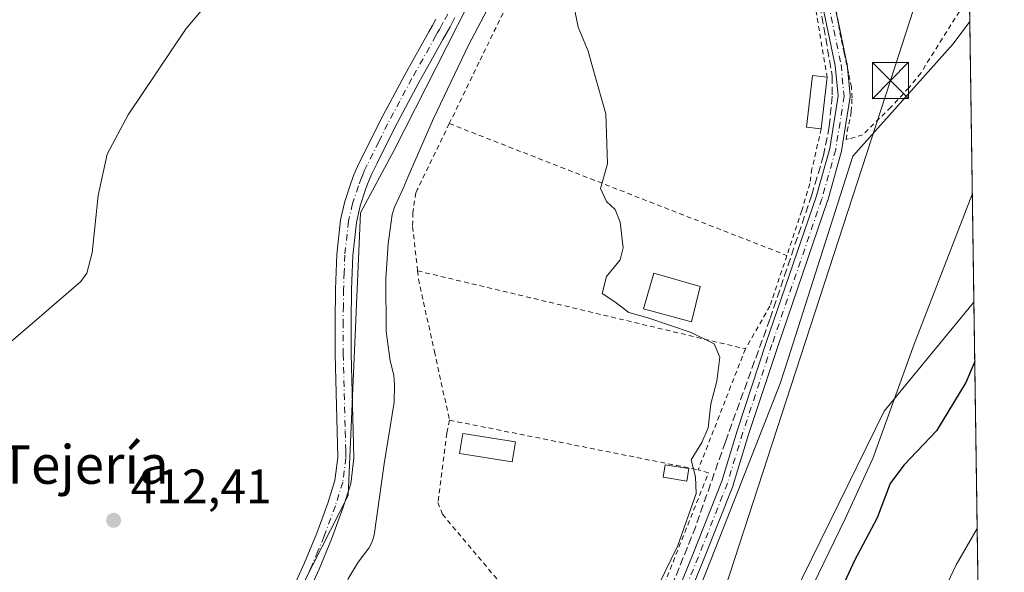
# Model space of a CAD drawing. Units: metres. Extents: x 597247 to 600716, y 4726802 to 4729164.
# Drawn here: x 600490 to 600693, y 4727228 to 4727342 of the extents above; entities that cross this region are included whole.
import ezdxf
from ezdxf.enums import TextEntityAlignment as Align

# ---------------------------------------------------------------- set-up
doc = ezdxf.new("R2010")
doc.units = ezdxf.units.M
doc.header["$MEASUREMENT"] = 0
for name, pattern in [('DGN Style 2', [1.6480167562047852, 0.988810053722871, -0.6592067024819142]), ('DGN Style 3', [2.307223458686699, 1.648016756204785, -0.6592067024819142]), ('DGN Style 4', [2.6384748266838614, 1.318413404963828, -0.6592067024819142, 0.001648016756204785, -0.6592067024819142])]:
    doc.linetypes.add(name, pattern=pattern)
for name, color, linetype, lineweight in [('Alambrada', 7, 'DGN Style 2', 0), ('Camino Cxs', 7, 'Continuous', 0), ('Camino eje', 30, 'DGN Style 4', 13), ('Comarca CxS', 21, 'Continuous', 0), ('Comunidad Autónoma CxS', 142, 'Continuous', 0), ('Corriente artificial lineal', 4, 'DGN Style 3', 13), ('Corriente natural lineal', 142, 'Continuous', 13), ('Cultivos herbáceos CxS', 92, 'Continuous', 0), ('Curva de nivel maestra', 30, 'Continuous', 30), ('Curva de nivel normal', 30, 'Continuous', 0), ('Edificación ligera Cxs', 1, 'Continuous', 0), ('Estanque Cxs', 5, 'Continuous', 0), ('Huerta CxS', 92, 'Continuous', 0), ('Matorral CxS', 135, 'Continuous', 0), ('Municipio CxS', 4, 'Continuous', 0), ('Núcleo urbano CxS', 7, 'Continuous', 0), ('Provincia CxS', 1, 'Continuous', 0), ('Punto de cota en terreno', 7, 'Continuous', 0), ('Rótulo de punto de cota en terreno', 7, 'Continuous', 0), ('Tendido', 6, 'Continuous', 0), ('Texto cartográfico', 7, 'Continuous', 0), ('Torre de tendido puntual', 7, 'Continuous', 0)]:
    doc.layers.add(name, color=color, linetype=linetype, lineweight=lineweight)
doc.styles.add('Style-Arial', font='txt')

# ---------------------------------------------------------------- blocks, each defined once
blk = doc.blocks.new('*U7')
at = {"layer": 'Cultivos herbáceos CxS', "color": 92, "linetype": 'Continuous', "lineweight": 0}
blk.add_polyline3d([(600584.6420999998, 4727349.621099999, 414.6103000000003), (600567.1095000004, 4727314.993899999, 414.1787999999942), (600560.1305999998, 4727302.0703, 413.8224000000046), (600557.6133000003, 4727243.536499999, 411.9171000000061), (600524.9023000002, 4727179.3391, 410.9777000000031), (600509.1380000003, 4727180.132400001, 410.9737000000023), (600498.5499, 4727178.291099999, 411.0302999999985), (600485.6602999996, 4727175.529100001, 411.3549999999959), (600471.7219000002, 4727172.0481, 411.8549999999959), (600470.0087000001, 4727156.195499999, 411.0397999999986), (600462.5015000004, 4727150.773700001, 411.2388000000064), (600461.7231000002, 4727150.210899999, 411.2133999999933), (600450.6562999999, 4727144.883300001, 410.9370000000054), (600443.3091000002, 4727135.480599999, 410.3276999999944), (600409.7027000004, 4727088.065500001, 409.2206000000006)], dxfattribs=at)
blk.add_polyline3d([(600634.7465000004, 4727192.228700001, 420.7292000000016), (600616.4348999998, 4727189.042300001, 418.6184000000067), (600634.5050999997, 4727234.901500001, 417.9247999999934), (600646.9659000002, 4727266.747099999, 418.3521999999939), (600648.5988999996, 4727271.8507, 418.293399999995), (600662.0138999998, 4727313.764900001, 418.3794999999955), (600682.7720999997, 4727337.0384, 419.0102999999945), (600686.2061000001, 4727341.6984, 419.2167000000045), (600687.0509000003, 4727283.5875, 420.7379999999976), (600668.4556999998, 4727261.019099999, 419.8208000000013)], close=True, dxfattribs=at)
blk = doc.blocks.new('5PATER')
at = {"layer": 'Núcleo urbano CxS', "linetype": 'Continuous', "lineweight": 0}
h = blk.add_hatch(color=51, dxfattribs=at)
edge = h.paths.add_edge_path()
edge.add_ellipse((0, 0), major_axis=(-0.1095731443231308, -0.1110710700762829), ratio=0.9994222409660322, start_angle=0, end_angle=360)
blk = doc.blocks.new('5TTEND')
at = {"layer": 'Corriente natural lineal', "color": 7, "linetype": 'Continuous', "lineweight": 0}
for p, q in [((-0.375, 0.3754), (0.375, -0.3746)), ((0.3720000000000001, 0.3784000000000001), (-0.3720000000000001, -0.3776))]:
    blk.add_line(p, q, dxfattribs=at)
at = {"layer": 'Corriente natural lineal', "color": 7, "linetype": 'Continuous', "lineweight": 0, "flags": 128}
blk.add_lwpolyline([(-0.375, -0.3746), (0.375, -0.3746), (0.375, 0.3754), (-0.375, 0.3754), (-0.3720000000000001, -0.3776)], dxfattribs=at)

msp = doc.modelspace()

# ---------------------------------------------------------------- linework, layer by layer
at = {"layer": 'Alambrada', "color": 7, "linetype": 'DGN Style 2', "lineweight": 0, "extrusion": (0.002769046187369384, -0.01664758180535536, 0.9998575850606156), "elevation": -76617.09117699803, "flags": 128}
msp.add_lwpolyline([(1368171.499213334, 4564098.943718389), (1368171.499213334, 4564063.46793874)], dxfattribs=at)
at = {"layer": 'Alambrada', "color": 7, "linetype": 'DGN Style 2', "lineweight": 0, "extrusion": (-0.02325055480443274, 0.00909181918193935, 0.9996883266924993), "elevation": 29433.92576423458, "flags": 128}
msp.add_lwpolyline([(-4621403.496120409, -1161902.528526464), (-4621403.496120408, -1161827.515402911)], dxfattribs=at)
at = {"layer": 'Alambrada', "color": 7, "linetype": 'DGN Style 2', "lineweight": 0, "extrusion": (-0.03836577310306086, 0.009140364047552167, 0.999221957924906), "elevation": 20584.11163604292, "flags": 128}
msp.add_lwpolyline([(-4737770.623773377, -510943.9919927206), (-4737770.623773377, -510874.2092648803)], dxfattribs=at)
at = {"layer": 'Alambrada', "color": 7, "linetype": 'DGN Style 2', "lineweight": 0, "extrusion": (-0.9317361800295202, 0.363126094006035, 0.002670332548154215), "elevation": 1156959.814462712, "flags": 128}
msp.add_lwpolyline([(-4622696.562123706, -2670.034069057035), (-4622686.224113318, -2672.439677633855), (-4622669.696560655, -2671.793775330989)], dxfattribs=at)
at = {"layer": 'Alambrada', "color": 7, "linetype": 'DGN Style 2', "lineweight": 0, "extrusion": (0.1951698040733616, 0.9807454282321336, 0.006866773604427798), "elevation": 4753455.407378956, "flags": 128}
msp.add_lwpolyline([(333611.4324299261, -32226.74711730261), (333563.5506580604, -32226.04870083634), (333558.9595908701, -32223.9786520317)], dxfattribs=at)
at = {"layer": 'Alambrada', "color": 7, "linetype": 'DGN Style 2', "lineweight": 0}
for points in [[(600608.1801000005, 4727375.210100001, 416.3687000000064), (600593.7801000001, 4727351.5001, 420.3243999999977), (600592.5000999998, 4727349.350099999, 418.9199999999983), (600584.6700999998, 4727333.2301, 422.0048999999999), (600578.5100999996, 4727320.530099999, 417.8960999999982)], [(600686.1284999996, 4727347.035700001, 419.5924999999989), (600686.1201, 4727347.020099999, 419.5924999999989), (600685.8000999996, 4727346.5601, 419.5969999999944), (600676.0401, 4727331.0001, 419.2749999999942), (600673.5701000001, 4727327.940099999, 420.3126000000047), (600669.8901000004, 4727323.9301, 419.5268000000069), (600664.0301000001, 4727318.2301, 419.141300000003), (600661.1001000004, 4727317.340100001, 419.7424000000028), (600660.6401000004, 4727317.210100001, 419.8610000000045), (600660.8501000004, 4727318.9301, 419.6490999999951), (600661.1700999998, 4727320.4001, 419.3861999999936), (600661.6700999998, 4727322.9901, 419.0096000000049), (600661.8400999998, 4727325.870100001, 418.8298999999971), (600661.7301000003, 4727328.0601, 418.7449000000051), (600661.1201, 4727331.020099999, 418.6837999999989), (600660.1901000004, 4727335.1501, 418.7302999999956), (600659.2301000003, 4727339.840100001, 418.614499999996), (600656.2301000003, 4727358.9301, 418.7682000000059)], [(600578.5100999996, 4727320.530099999, 417.8960999999982), (600571.8501000004, 4727306.790100001, 417.9848999999958), (600571.5701000001, 4727306.1801, 418.2831000000006), (600570.9600999998, 4727302.040100001, 417.8408000000054), (600570.9200999998, 4727299.200099999, 417.0345999999991), (600571.9401000004, 4727290.040100001, 416.6907000000065)], [(600655.4501, 4727319.450099999, 419.4850000000006), (600653.5500999996, 4727311.140100001, 417.922000000006), (600653.0800999999, 4727308.110099999, 417.8417000000045), (600651.4401000004, 4727302.5101, 417.7344000000012), (600648.3501000004, 4727293.220100001, 419.7688000000053)], [(600648.3501000004, 4727293.220100001, 419.7688000000053), (600645.2600999996, 4727283.9801, 417.5329999999958), (600644.8601000002, 4727282.7601, 417.3843999999954), (600639.7701000003, 4727273.880100001, 419.4428999999946)], [(600571.9401000004, 4727290.040100001, 416.6907000000065), (600572.1201, 4727288.350099999, 416.8331999999937), (600575.4301000005, 4727273.3301, 419.5589999999939), (600578.5500999996, 4727259.110099999, 414.9147999999986)], [(600578.5500999996, 4727259.110099999, 414.9147999999986), (600577.9801000003, 4727256.4301, 414.491399999999), (600576.1501000002, 4727242.0801, 415.5500000000029), (600577.0701000001, 4727239.640100001, 414.7369000000036), (600591.7200999996, 4727222.2501, 416.446299999996), (600599.3501000004, 4727193.2501, 416.0868000000046)], [(600605.4501, 4727191.120100001, 416.8987999999954), (600608.9501, 4727189.940099999, 417.8530000000028), (600632.1501000002, 4727248.2401, 419.2462999999989), (600630.0100999996, 4727248.850099999, 417.6831999999995)]]:
    msp.add_polyline3d(points, dxfattribs=at)
at = {"layer": 'Camino Cxs', "color": 7, "linetype": 'Continuous', "lineweight": 0}
for points in [[(600594.8344999999, 4727149.0372, 418.3110000000015), (600598.2396, 4727157.489499999, 417.6030000000028), (600612.6869000001, 4727191.623400001, 419.0296999999992), (600628.8739, 4727231.297300001, 418.2428000000073), (600634.8849, 4727246.483300001, 419.2097000000067), (600638.0449000001, 4727256.9113, 418.0923000000039), (600638.0543000001, 4727256.941000001, 418.0914000000048), (600644.0888999999, 4727275.203500001, 419.5690000000032), (600654.3986000001, 4727305.339400001, 418.1699999999983), (600657.2265999997, 4727315.394900001, 420.1321000000025), (600658.9368000003, 4727326.277100001, 419.0270000000019), (600658.3238000004, 4727332.5603, 418.3573000000033), (600655.1626000004, 4727347.734099999, 418.5338999999949), (600655.1540999999, 4727347.779200001, 418.5286000000052), (600653.4064999997, 4727358.422800001, 418.6635999999999), (600653.3909, 4727358.577299999, 418.6928999999946), (600653.0734000001, 4727366.8323, 418.4667999999947), (600654.3224999999, 4727366.8803, 418.3628000000026), (600655.1700999998, 4727366.912900001, 418.295100000003)], [(600657.6155000003, 4727348.217800001, 419.2875000000058), (600660.7850000003, 4727333.003900001, 418.6524000000064), (600660.7922999999, 4727332.9661, 418.6502000000037), (600660.8054000001, 4727332.8704, 418.6438999999955), (600661.4403999997, 4727326.361600001, 418.8334000000032), (600661.4463000001, 4727326.2402, 418.8407000000007), (600661.4310999997, 4727326.0461, 418.8543999999966), (600659.6829000004, 4727314.9221, 419.7632000000012), (600659.6533000004, 4727314.7893, 419.7467000000034), (600656.7958000004, 4727304.6292, 418.6070000000037), (600656.7752, 4727304.562999999, 418.6031999999978), (600646.4584999997, 4727274.4067, 419.6150000000052), (600640.4330000002, 4727256.171399999, 418.6857000000018), (600637.2625000002, 4727245.708799999, 418.9118000000017), (600637.2407999998, 4727245.643800001, 418.9112000000023), (600637.2285000002, 4727245.611199999, 418.9109999999928), (600631.1935000002, 4727230.3651, 418.5617000000057), (600614.9955000002, 4727190.664000001, 420.0662000000011)], [(600612.6869000001, 4727191.623400001, 419.0296999999992), (600628.8739, 4727231.297300001, 418.2428000000073), (600634.8849, 4727246.483300001, 419.2097000000067), (600638.0449000001, 4727256.9113, 418.0923000000039), (600638.0543000001, 4727256.941000001, 418.0914000000048), (600644.0888999999, 4727275.203500001, 419.5690000000032), (600654.3986000001, 4727305.339400001, 418.1699999999983), (600657.2265999997, 4727315.394900001, 420.1321000000025), (600658.9368000003, 4727326.277100001, 419.0270000000019), (600658.3238000004, 4727332.5603, 418.3573000000033), (600655.1626000004, 4727347.734099999, 418.5338999999949)], [(600543.1501000002, 4727217.720100001, 411.3053999999975), (600548.5301000001, 4727229.610099999, 411.6711000000068), (600551.0701000001, 4727235.720100001, 411.9195999999938), (600553.3601000002, 4727241.950099999, 413.0522999999957), (600554.8400999998, 4727246.630100001, 415.2961000000068), (600555.4501, 4727251.4101, 414.2265000000043), (600555.3101000005, 4727256.770099999, 412.943299999999), (600554.9101, 4727272.800100001, 413.1325999999972), (600554.8800999997, 4727279.520099999, 413.3542000000016), (600554.9700999996, 4727286.2401, 413.4907999999996), (600555.2401000002, 4727293.4301, 413.7924999999959), (600556.0000999998, 4727300.610099999, 414.1016999999993), (600556.8800999997, 4727304.4301, 413.9437000000034), (600558.1300999997, 4727308.1601, 414.5397999999986), (600558.7701000003, 4727309.9101, 414.8733999999968), (600559.5000999998, 4727311.630100001, 414.8711000000039), (600564.2701000003, 4727321.220100001, 414.571299999996), (600569.3101000005, 4727330.6501, 414.7272999999986), (600574.2901, 4727339.550100001, 415.3225999999996), (600575.0100999996, 4727340.850099999, 415.3242999999929), (600575.7401000002, 4727342.1601, 415.1766000000061)], [(600543.1501000002, 4727217.720100001, 411.3053999999975), (600548.5301000001, 4727229.610099999, 411.6711000000068), (600551.0701000001, 4727235.720100001, 411.9195999999938), (600553.3601000002, 4727241.950099999, 413.0522999999957), (600554.8400999998, 4727246.630100001, 415.2961000000068), (600555.4501, 4727251.4101, 414.2265000000043), (600555.3101000005, 4727256.770099999, 412.943299999999), (600554.9101, 4727272.800100001, 413.1325999999972), (600554.8800999997, 4727279.520099999, 413.3542000000016), (600554.9700999996, 4727286.2401, 413.4907999999996), (600555.2401000002, 4727293.4301, 413.7924999999959), (600556.0000999998, 4727300.610099999, 414.1016999999993), (600556.8800999997, 4727304.4301, 413.9437000000034), (600558.1300999997, 4727308.1601, 414.5397999999986), (600558.7701000003, 4727309.9101, 414.8733999999968), (600559.5000999998, 4727311.630100001, 414.8711000000039), (600564.2701000003, 4727321.220100001, 414.571299999996), (600569.3101000005, 4727330.6501, 414.7272999999986), (600574.2901, 4727339.550100001, 415.3225999999996), (600575.0100999996, 4727340.850099999, 415.3242999999929), (600575.7401000002, 4727342.1601, 415.1766000000061)], [(600579.6700999998, 4727342.470100001, 417.0368000000017), (600578.6601, 4727340.5701, 417.4170000000013), (600577.9200999998, 4727339.2301, 417.1594000000041), (600577.1901000004, 4727337.9301, 416.8898000000045), (600574.7001, 4727333.4801, 415.8742000000057), (600572.2301000003, 4727329.0601, 415.3362000000052), (600567.2200999996, 4727319.700099999, 415.5730999999942), (600563.5513000004, 4727312.3095, 416.7501000000047), (600562.4619000005, 4727310.0943, 417.7326999999932), (600561.8601000002, 4727308.690099999, 418.3298000000068), (600561.2600999996, 4727307.0601, 418.5142999999953), (600560.0800999999, 4727303.530099999, 417.2314000000042), (600559.2801000001, 4727300.0601, 417.3438000000024), (600558.5500999996, 4727293.190099999, 414.9701000000059), (600558.3000999996, 4727286.1501, 413.7783000000054), (600558.2001, 4727279.5001, 413.725099999996), (600558.2301000003, 4727272.850099999, 413.5531000000047), (600558.6300999997, 4727256.850099999, 414.2394000000059), (600558.7001, 4727254.170100001, 415.8551000000007), (600558.7801000001, 4727251.2401, 418.0197000000044), (600558.1001000004, 4727245.9101, 420.0647000000026), (600556.5000999998, 4727240.870100001, 416.8610999999946), (600554.1601, 4727234.5001, 414.2133999999933), (600551.5701000001, 4727228.290100001, 412.2789000000048), (600546.1501000002, 4727216.300100001, 411.5899999999965)], [(600579.6700999998, 4727342.470100001, 417.0368000000017), (600578.6601, 4727340.5701, 417.4170000000013), (600577.9200999998, 4727339.2301, 417.1594000000041), (600577.1901000004, 4727337.9301, 416.8898000000045), (600574.7001, 4727333.4801, 415.8742000000057), (600572.2301000003, 4727329.0601, 415.3362000000052), (600567.2200999996, 4727319.700099999, 415.5730999999942), (600563.5513000004, 4727312.3095, 416.7501000000047), (600562.4619000005, 4727310.0943, 417.7326999999932), (600561.8601000002, 4727308.690099999, 418.3298000000068), (600561.2600999996, 4727307.0601, 418.5142999999953), (600560.0800999999, 4727303.530099999, 417.2314000000042), (600559.2801000001, 4727300.0601, 417.3438000000024), (600558.5500999996, 4727293.190099999, 414.9701000000059), (600558.3000999996, 4727286.1501, 413.7783000000054), (600558.2001, 4727279.5001, 413.725099999996), (600558.2301000003, 4727272.850099999, 413.5531000000047), (600558.6300999997, 4727256.850099999, 414.2394000000059), (600558.7001, 4727254.170100001, 415.8551000000007), (600558.7801000001, 4727251.2401, 418.0197000000044), (600558.1001000004, 4727245.9101, 420.0647000000026), (600556.5000999998, 4727240.870100001, 416.8610999999946), (600554.1601, 4727234.5001, 414.2133999999933), (600551.5701000001, 4727228.290100001, 412.2789000000048), (600546.1501000002, 4727216.300100001, 411.5899999999965)], [(600658.8287000004, 4727342.394300001, 418.499100000001), (600660.7850000003, 4727333.003900001, 418.6524000000064), (600660.7922999999, 4727332.9661, 418.6502000000037), (600660.8054000001, 4727332.8704, 418.6438999999955), (600660.8833, 4727332.0715, 418.635500000004)], [(600660.8833, 4727332.0715, 418.635500000004), (600661.4403999997, 4727326.361600001, 418.8334000000032), (600661.4463000001, 4727326.2402, 418.8407000000007), (600661.4310999997, 4727326.0461, 418.8543999999966), (600659.6829000004, 4727314.9221, 419.7632000000012), (600659.6533000004, 4727314.7893, 419.7467000000034), (600656.7958000004, 4727304.6292, 418.6070000000037), (600656.7752, 4727304.562999999, 418.6031999999978), (600646.4584999997, 4727274.4067, 419.6150000000052), (600640.4330000002, 4727256.171399999, 418.6857000000018), (600637.2625000002, 4727245.708799999, 418.9118000000017), (600637.2407999998, 4727245.643800001, 418.9112000000023), (600637.2285000002, 4727245.611199999, 418.9109999999928), (600631.1935000002, 4727230.3651, 418.5617000000057), (600614.9955000002, 4727190.664000001, 420.0662000000011), (600600.5503000002, 4727156.5351, 418.8579000000027), (600595.7980000004, 4727144.7389, 418.8289999999979)]]:
    msp.add_polyline3d(points, dxfattribs=at)
at = {"layer": 'Camino eje', "color": 30, "linetype": 'DGN Style 4', "lineweight": 13}
for points in [[(600654.3224999999, 4727366.8803, 418.3628000000026), (600654.6399999997, 4727358.625299999, 418.732799999998), (600656.3863000004, 4727347.989, 418.934699999998), (600659.5613000002, 4727332.749, 418.4979000000022), (600660.1963000001, 4727326.2402, 418.9361000000063), (600658.4500000002, 4727315.127699999, 420.0210999999982), (600655.5925000003, 4727304.967599999, 418.3919000000024), (600645.2736999998, 4727274.8051, 419.6070999999939), (600639.2412, 4727256.548800001, 418.402900000001), (600636.0662000002, 4727246.0713, 419.0350000000035), (600630.0336999996, 4727230.8312, 418.4119999999967), (600613.8411999998, 4727191.1437, 419.5178000000015), (600599.3948999997, 4727157.0123, 418.2139000000025), (600594.2050999999, 4727144.130100001, 418.7020000000048)], [(600578.1851000005, 4727343.220100001, 415.7177999999985), (600577.2001, 4727341.3651, 415.6570999999968), (600576.8300999999, 4727340.6951, 415.8062999999966), (600576.4650999998, 4727340.040100001, 415.9133000000002), (600576.1001000004, 4727339.390100001, 415.9809999999998), (600575.7401000002, 4727338.7401, 416.0132000000012), (600570.7701000003, 4727329.8551, 414.9928000000073), (600568.2651000004, 4727325.175100001, 415.2826999999961), (600565.7451, 4727320.460100001, 415.0179000000062), (600563.9106999999, 4727316.764699999, 415.045499999993), (600561.5257000001, 4727311.969699999, 415.6782999999996), (600560.9808999998, 4727310.8621, 416.1027000000031), (600560.5869000005, 4727309.9343, 416.3460999999952), (600560.3151000004, 4727309.300100001, 416.4364999999962), (600559.6951000001, 4727307.610099999, 416.5097999999998), (600558.4801000003, 4727303.9801, 415.2312999999995), (600557.6401000004, 4727300.335100001, 414.6012999999948), (600556.8951000003, 4727293.3101, 413.9801000000007), (600556.7600999996, 4727289.715100001, 413.7158999999957), (600556.6350999996, 4727286.1951, 413.5764000000054), (600556.5900999998, 4727282.835100001, 413.5050000000047), (600556.5401, 4727279.5101, 413.4263999999966), (600556.5701000001, 4727272.825099999, 413.2032999999938), (600556.9700999996, 4727256.8101, 413.2789000000048), (600557.0751, 4727252.790100001, 414.4471999999951), (600557.1151000002, 4727251.325099999, 415.4784000000073), (600556.4700999996, 4727246.270099999, 417.607799999998), (600555.6700999998, 4727243.7501, 416.482999999993), (600554.9301000005, 4727241.4101, 415.0644999999931), (600552.6151000002, 4727235.110099999, 412.2655999999988), (600551.3201000001, 4727232.005100001, 412.241599999994), (600550.0500999996, 4727228.950099999, 411.9717999999993), (600547.3601000002, 4727223.005100001, 411.4277000000002)]]:
    msp.add_polyline3d(points, dxfattribs=at)
at = {"layer": 'Comarca CxS', "color": 21, "linetype": 'Continuous', "lineweight": 0, "flags": 128}
msp.add_lwpolyline([(597891.502918809, 4726810.872091322), (597279.9500007338, 4726802.1199827), (597247.4500007342, 4729115.459982679), (598934.8610115198, 4729139.6219463), (600659.7100007618, 4729164.319982676), (600663.4818784435, 4728904.85898846), (600675.7090979017, 4728063.769540556), (600693.3400007602, 4726850.969982703), (600008.5856354111, 4726841.170267244)], close=True, dxfattribs=at)
at = {"layer": 'Comunidad Autónoma CxS', "color": 142, "linetype": 'Continuous', "lineweight": 0, "flags": 128}
msp.add_lwpolyline([(597891.502918809, 4726810.872091322), (597279.9500007338, 4726802.1199827), (597247.4500007342, 4729115.459982679), (598934.8610115198, 4729139.6219463), (600659.7100007618, 4729164.319982676), (600663.4818784435, 4728904.85898846), (600675.7090979017, 4728063.769540556), (600693.3400007602, 4726850.969982703), (600008.5856354111, 4726841.170267244)], close=True, dxfattribs=at)
at = {"layer": 'Corriente artificial lineal', "color": 4, "linetype": 'DGN Style 3', "lineweight": 13}
msp.add_polyline3d([(600652.4135999996, 4727360.9329, 417.2305999999954), (600657.7423, 4727330.425899999, 417.9392999999982), (600657.7423, 4727326.192600001, 418.0280999999959), (600657.1073000003, 4727319.9484, 417.457699999999), (600655.9430999998, 4727313.915899999, 416.9392999999982), (600653.5088999998, 4727305.7667, 416.9312999999966), (600644.8306, 4727280.049100001, 416.801999999996), (600635.6231000006, 4727254.6491, 416.379700000005), (600629.4846999999, 4727237.080700001, 415.8329999999987), (600613.1863000002, 4727196.4406, 416.1391000000003), (600608.7412999999, 4727185.433900001, 416.434500000003)], dxfattribs=at)
at = {"layer": 'Corriente natural lineal', "color": 142, "linetype": 'Continuous', "lineweight": 13}
msp.add_polyline3d([(600588.6901000004, 4727348.540100001, 414.026199999993), (600582.5500999996, 4727336.940099999, 414.0939000000071), (600575.2600999996, 4727321.5601, 413.570200000002), (600570.0000999998, 4727309.550100001, 413.8031000000047), (600568.9301000005, 4727307.090100001, 413.9781999999978), (600567.2001, 4727303.210100001, 414.0947000000015), (600566.6801000005, 4727301.690099999, 413.9285999999993), (600565.8300999999, 4727295.6601, 412.952099999995), (600565.4001000002, 4727288.4001, 412.911300000007), (600565.4700999996, 4727277.5001, 412.8123999999953), (600566.2401000002, 4727271.390100001, 412.6803999999975), (600567.0100999996, 4727268.460100001, 412.6410000000033), (600567.1700999998, 4727266.520099999, 412.6445999999996), (600567.0900999998, 4727262.870100001, 412.6731), (600565.0201000003, 4727250.0801, 412.7976999999955), (600562.9901000002, 4727235.3201, 411.2430000000023), (600562.5800999999, 4727233.940099999, 411.1232000000018), (600561.8601000002, 4727232.6501, 411.1437000000006), (600559.6801000005, 4727229.690099999, 411.665399999998), (600557.6700999998, 4727226.4101, 411.6119999999937), (600549.1401000004, 4727209.2401, 411.4468000000052), (600542.8901000004, 4727198.6801, 411.7473000000027), (600532.8400999998, 4727183.200099999, 410.8368999999948), (600527.0448000003, 4727173.660499999, 410.8065000000061)], dxfattribs=at)
at = {"layer": 'Cultivos herbáceos CxS', "color": 92, "linetype": 'Continuous', "lineweight": 0, "extrusion": (-0.000380330943955499, 0.02616476079805028, 0.9996575716918039), "elevation": 123880.3783458324, "flags": 128}
msp.add_lwpolyline([(-669332.131970753, -4716485.108250131), (-669332.131970753, -4716426.971303439)], dxfattribs=at)
at = {"layer": 'Cultivos herbáceos CxS', "color": 92, "linetype": 'Continuous', "lineweight": 0}
for points in [[(600584.6420999998, 4727349.621099999, 414.6103000000003), (600567.1095000004, 4727314.993899999, 414.1787999999942), (600560.1305999998, 4727302.0703, 413.8224000000046), (600557.6133000003, 4727243.536499999, 411.9171000000061), (600524.9023000002, 4727179.3391, 410.9777000000031), (600509.1380000003, 4727180.132400001, 410.9737000000023), (600498.5499, 4727178.291099999, 411.0302999999985), (600485.6602999996, 4727175.529100001, 411.3549999999959), (600471.7219000002, 4727172.0481, 411.8549999999959), (600470.0087000001, 4727156.195499999, 411.0397999999986), (600462.5015000004, 4727150.773700001, 411.2388000000064), (600461.7231000002, 4727150.210899999, 411.2133999999933), (600450.6562999999, 4727144.883300001, 410.9370000000054), (600443.3091000002, 4727135.480599999, 410.3276999999944), (600409.7027000004, 4727088.065500001, 409.2206000000006)], [(600686.2061000001, 4727341.6984, 419.2167000000045), (600682.7720999997, 4727337.0384, 419.0102999999945), (600662.0138999998, 4727313.764900001, 418.3794999999955), (600648.5988999996, 4727271.8507, 418.293399999995), (600646.9659000002, 4727266.747099999, 418.3521999999939), (600634.5050999997, 4727234.901500001, 417.9247999999934), (600616.4348999998, 4727189.042300001, 418.6184000000067)], [(600687.0509000003, 4727283.5875, 420.7379999999976), (600668.4556999998, 4727261.019099999, 419.8208000000013), (600634.7465000004, 4727192.228700001, 420.7292000000016), (600616.4348999998, 4727189.042300001, 418.6184000000067)]]:
    msp.add_polyline3d(points, dxfattribs=at)
at = {"layer": 'Curva de nivel maestra', "color": 30, "linetype": 'Continuous', "lineweight": 30, "elevation": 425, "flags": 128}
msp.add_lwpolyline([(600687.2297999999, 4727271.2805), (600685.3799999999, 4727266.950099999), (600679.2800000003, 4727256.9001), (600672.5499999998, 4727249.770099999), (600669.6900000004, 4727246.0101), (600667.0099999999, 4727238.920100001), (600662.2699999996, 4727229.950099999), (600659.6299999999, 4727224.1801), (600651.3099999996, 4727208.270099999), (600644.3899999997, 4727197.530099999), (600640, 4727187.880100001), (600638.9199999999, 4727181.940099999), (600636.0899999999, 4727174.460100001), (600628.9400000004, 4727164.1801), (600618.4100000003, 4727152.100099999), (600612.6399999997, 4727145.720100001), (600610.4299999997, 4727141.520099999), (600606.1299999999, 4727124.200099999), (600602.9199999999, 4727114.880100001), (600598.2800000003, 4727102.860099999), (600594.9400000004, 4727096.090100001), (600591.9500000002, 4727089.280099999)], dxfattribs=at)
at = {"layer": 'Curva de nivel normal', "color": 30, "linetype": 'Continuous', "lineweight": 0, "flags": 128}
for points, elevation in [([(600485.9000000004, 4727273.7501), (600494.2100000001, 4727280.850099999), (600502.2999999998, 4727287.8301), (600503.5300000003, 4727289.5801), (600504.6299999999, 4727293.770099999), (600505.8899999997, 4727305.6601), (600507.7400000002, 4727314.1801), (600512.0700000003, 4727322.3301), (600524.0700000003, 4727340.210100001), (600527.25, 4727343.940099999)], 415), ([(600604.2000000002, 4727345.280099999), (600605.1699999999, 4727340.5101), (600607.2100000001, 4727335.520099999), (600608.3600000005, 4727331.520099999), (600610.8799999999, 4727322.520099999), (600611.2400000002, 4727312.1801), (600609.8200000003, 4727307.0701), (600611.0599999996, 4727304.4101), (600612.8399999999, 4727302.7601), (600613.8700000001, 4727300.100099999), (600614.4900000002, 4727294.8101), (600613.8700000001, 4727292.3301), (600611.0499999998, 4727288.850099999), (600610.1600000003, 4727285.370100001), (600612.7599999999, 4727283.590100001), (600615.6200000001, 4727281.4001), (600619.5800000001, 4727280.3301), (600628.5499999998, 4727277.2401), (600633.3300000001, 4727274.9101), (600634.5099999999, 4727272.200099999), (600633.8600000005, 4727267.1801), (600632.6200000001, 4727262.520099999), (600632.0499999998, 4727257.520099999), (600630.7800000003, 4727254.520099999), (600628.5599999996, 4727250.9101), (600629.4199999999, 4727247.420100001), (600629.5599999996, 4727243.9101), (600625.7800000003, 4727233.1601), (600614.7400000002, 4727210.5601)], 415), ([(600686.7246000003, 4727306.0327), (600674.6699999999, 4727274.890100001), (600666.1299999999, 4727251.1801), (600660.4400000004, 4727238.720100001), (600652.6600000003, 4727222.7601)], 420), ([(600600.5, 4727083.0701), (600605.4699999997, 4727097.950099999), (600610.7800000003, 4727110.6801), (600614.6100000005, 4727122.210100001), (600621.3799999999, 4727131.040100001), (600629.4500000002, 4727141.040100001), (600642.2599999999, 4727158.800100001), (600649.7999999998, 4727170.450099999), (600655.4100000003, 4727178.620100001), (600660.0099999999, 4727187.200099999), (600664.4699999997, 4727195.290100001), (600666.29, 4727199.0701), (600669.0700000003, 4727202.5101), (600671.1100000005, 4727206.050100001), (600674.5700000003, 4727211.6801), (600680.4800000006, 4727223.0101), (600683.4000000004, 4727229.1801), (600687.7325999998, 4727236.689999999)], 430)]:
    msp.add_lwpolyline(points, dxfattribs=dict(at, elevation=elevation))
at = {"layer": 'Edificación ligera Cxs', "color": 1, "linetype": 'Continuous', "lineweight": 0, "extrusion": (0.0120480423058643, 0.1054697474386801, 0.9943495245897276), "elevation": 506243.0254483823, "flags": 128}
msp.add_lwpolyline([(-60251.46688029158, -4737987.603320288), (-60251.46688029158, -4737976.792779794)], dxfattribs=at)
at = {"layer": 'Edificación ligera Cxs', "color": 1, "linetype": 'Continuous', "lineweight": 0}
for points in [[(600655.4501, 4727319.450099999, 419.4850000000006), (600652.4401000004, 4727319.790100001, 418.0944000000018), (600653.6601, 4727330.470100001, 417.4349999999977), (600656.6700999998, 4727330.130100001, 418.337400000004)], [(600630.4401000004, 4727286.8101, 416.3043999999936), (600628.6401000004, 4727279.5101, 416.8785000000062), (600618.7100999998, 4727282.190099999, 416.508600000001), (600620.8000999996, 4727289.550100001, 415.9829000000027), (600630.4401000004, 4727286.8101, 416.3043999999936)], [(600592.1700999998, 4727254.630100001, 414.2834000000003), (600591.5000999998, 4727250.5001, 414.200800000006), (600580.6501000002, 4727252.2501, 414.3371000000043), (600581.3201000001, 4727256.390100001, 414.6817000000011), (600592.1700999998, 4727254.630100001, 414.2834000000003)]]:
    msp.add_polyline3d(points, dxfattribs=at)
for points in [[(600656.6700999998, 4727330.130100001, 419.4850000000006), (600655.4501, 4727319.450099999, 419.4850000000006), (600652.4401000004, 4727319.790100001, 419.4850000000006), (600653.6601, 4727330.470100001, 419.4850000000006)], [(600630.4401000004, 4727286.8101, 416.8785000000062), (600628.6401000004, 4727279.5101, 416.8785000000062), (600618.7100999998, 4727282.190099999, 416.8785000000062), (600620.8000999996, 4727289.550100001, 416.8785000000062)], [(600592.1700999998, 4727254.630100001, 414.6817000000011), (600591.5000999998, 4727250.5001, 414.6817000000011), (600580.6501000002, 4727252.2501, 414.6817000000011), (600581.3201000001, 4727256.390100001, 414.6817000000011)]]:
    msp.add_3dface(points, dxfattribs=at)
at = {"layer": 'Estanque Cxs', "color": 5, "linetype": 'Continuous', "lineweight": 0}
msp.add_polyline3d([(600628.0604999998, 4727249.108100001, 414.855899999995), (600627.6391000003, 4727246.509199999, 414.7982999999949), (600622.7443000004, 4727247.3029, 414.8090999999986), (600623.1656999999, 4727249.901900001, 414.8730000000069), (600628.0604999998, 4727249.108100001, 414.855899999995)], dxfattribs=at)
msp.add_3dface([(600628.0604999998, 4727249.108100001, 414.855899999995), (600627.6391000003, 4727246.509199999, 414.7982999999949), (600622.7443000004, 4727247.3029, 414.8090999999986), (600623.1656999999, 4727249.901900001, 414.8730000000069)], dxfattribs=at)
at = {"layer": 'Huerta CxS', "color": 92, "linetype": 'Continuous', "lineweight": 0, "extrusion": (-0.0002728462056767041, 0.0187662634641493, 0.9998238609427873), "elevation": 88969.78770466243, "flags": 128}
msp.add_lwpolyline([(-669347.1667974257, -4717275.987659466), (-669347.1667974256, -4717270.648855003)], dxfattribs=at)
at = {"layer": 'Huerta CxS', "color": 92, "linetype": 'Continuous', "lineweight": 0}
for points in [[(600685.2270999998, 4727409.044700001, 418.4069000000018), (600686.2061000001, 4727341.6984, 419.2167000000045), (600682.7720999997, 4727337.0384, 419.0102999999945), (600662.0138999998, 4727313.764900001, 418.3794999999955), (600648.5988999996, 4727271.8507, 418.293399999995), (600646.9659000002, 4727266.747099999, 418.3521999999939), (600634.5050999997, 4727234.901500001, 417.9247999999934), (600616.4348999998, 4727189.042300001, 418.6184000000067), (600605.8740999997, 4727188.662699999, 415.5534999999945), (600594.5311000004, 4727172.668099999, 414.636599999998), (600590.4055000005, 4727138.1009, 416.6089000000065), (600586.7962999997, 4727130.3639, 416.2167000000045), (600574.8830000004, 4727096.157099999, 416.6257999999943), (600535.8756999997, 4727035.7611, 415.0838999999978)], [(600409.7027000004, 4727088.065500001, 409.2206000000006), (600443.3091000002, 4727135.480599999, 410.3276999999944), (600450.6562999999, 4727144.883300001, 410.9370000000054), (600461.7231000002, 4727150.210899999, 411.2133999999933), (600462.5015000004, 4727150.773700001, 411.2388000000064), (600470.0087000001, 4727156.195499999, 411.0397999999986), (600471.7219000002, 4727172.0481, 411.8549999999959), (600485.6602999996, 4727175.529100001, 411.3549999999959), (600498.5499, 4727178.291099999, 411.0302999999985), (600509.1380000003, 4727180.132400001, 410.9737000000023), (600524.9023000002, 4727179.3391, 410.9777000000031), (600557.6133000003, 4727243.536499999, 411.9171000000061), (600560.1305999998, 4727302.0703, 413.8224000000046), (600567.1095000004, 4727314.993899999, 414.1787999999942), (600584.6420999998, 4727349.621099999, 414.6103000000003)], [(600584.6420999998, 4727349.621099999, 414.6103000000003), (600567.1095000004, 4727314.993899999, 414.1787999999942), (600560.1305999998, 4727302.0703, 413.8224000000046), (600557.6133000003, 4727243.536499999, 411.9171000000061), (600524.9023000002, 4727179.3391, 410.9777000000031), (600509.1380000003, 4727180.132400001, 410.9737000000023), (600498.5499, 4727178.291099999, 411.0302999999985), (600485.6602999996, 4727175.529100001, 411.3549999999959), (600471.7219000002, 4727172.0481, 411.8549999999959), (600470.0087000001, 4727156.195499999, 411.0397999999986), (600462.5015000004, 4727150.773700001, 411.2388000000064), (600461.7231000002, 4727150.210899999, 411.2133999999933), (600450.6562999999, 4727144.883300001, 410.9370000000054), (600443.3091000002, 4727135.480599999, 410.3276999999944), (600409.7027000004, 4727088.065500001, 409.2206000000006)], [(600686.2061000001, 4727341.6984, 419.2167000000045), (600682.7720999997, 4727337.0384, 419.0102999999945), (600662.0138999998, 4727313.764900001, 418.3794999999955), (600648.5988999996, 4727271.8507, 418.293399999995), (600646.9659000002, 4727266.747099999, 418.3521999999939), (600634.5050999997, 4727234.901500001, 417.9247999999934), (600616.4348999998, 4727189.042300001, 418.6184000000067)]]:
    msp.add_polyline3d(points, dxfattribs=at)
at = {"layer": 'Matorral CxS', "color": 135, "linetype": 'Continuous', "lineweight": 0, "extrusion": (-0.00225473171330275, 0.1550949458115329, 0.9878969956268816), "elevation": 732239.0495019981, "flags": 128}
msp.add_lwpolyline([(-669340.3952585044, -4660884.533683036), (-669340.3952585044, -4660755.316175565)], dxfattribs=at)
at = {"layer": 'Matorral CxS', "color": 135, "linetype": 'Continuous', "lineweight": 0}
for points in [[(600535.8756999997, 4727035.7611, 415.0838999999978), (600574.8830000004, 4727096.157099999, 416.6257999999943), (600586.7962999997, 4727130.3639, 416.2167000000045), (600590.4055000005, 4727138.1009, 416.6089000000065), (600594.5311000004, 4727172.668099999, 414.636599999998), (600605.8740999997, 4727188.662699999, 415.5534999999945), (600616.4348999998, 4727189.042300001, 418.6184000000067), (600634.7465000004, 4727192.228700001, 420.7292000000016), (600668.4556999998, 4727261.019099999, 419.8208000000013), (600687.0509000003, 4727283.5875, 420.7379999999976), (600688.9063999997, 4727155.9474, 440.7810999999929), (600686.9351000005, 4727151.897500001, 440.8999999999942), (600686.2912999997, 4727150.535300001, 440.9015000000073), (600683.0311000004, 4727143.6359, 440.8502000000008), (600674.3380000005, 4727130.9979, 440.8641999999964), (600672.6013000002, 4727129.5167, 440.6858999999968), (600656.9993000003, 4727116.2075, 441.539499999999), (600636.7037000004, 4727098.897500001, 439.8652000000002), (600622.9493000006, 4727080.485900001, 440.3368000000046)], [(600687.0509000003, 4727283.5875, 420.7379999999976), (600668.4556999998, 4727261.019099999, 419.8208000000013), (600634.7465000004, 4727192.228700001, 420.7292000000016), (600616.4348999998, 4727189.042300001, 418.6184000000067)]]:
    msp.add_polyline3d(points, dxfattribs=at)
at = {"layer": 'Municipio CxS', "color": 4, "linetype": 'Continuous', "lineweight": 0, "flags": 128}
msp.add_lwpolyline([(600675.7090979017, 4728063.769540556), (600693.3400007602, 4726850.969982703), (600008.5856354111, 4726841.170267244)], dxfattribs=at)
at = {"layer": 'Provincia CxS', "color": 1, "linetype": 'Continuous', "lineweight": 0, "flags": 128}
msp.add_lwpolyline([(597891.502918809, 4726810.872091322), (597279.9500007338, 4726802.1199827), (597247.4500007342, 4729115.459982679), (598934.8610115198, 4729139.6219463), (600659.7100007618, 4729164.319982676), (600663.4818784435, 4728904.85898846), (600675.7090979017, 4728063.769540556), (600693.3400007602, 4726850.969982703), (600008.5856354111, 4726841.170267244)], close=True, dxfattribs=at)
at = {"layer": 'Tendido', "color": 6, "linetype": 'Continuous', "lineweight": 0, "extrusion": (-0.9465684866054637, 0.3108430626508232, 0.08593422232904953), "elevation": 900918.6293884013, "flags": 128}
msp.add_lwpolyline([(-4678814.299787814, -77287.37306535416), (-4678762.747589594, -77284.94006523106), (-4678566.874658734, -77278.54520946195)], dxfattribs=at)

# ---------------------------------------------------------------- block references
at = {"layer": 'Cultivos herbáceos CxS', "color": 92, "linetype": 'Continuous', "lineweight": 0}
msp.add_blockref('*U7', (0, 0), dxfattribs=at)
at = {"layer": 'Punto de cota en terreno', "color": 7, "linetype": 'Continuous', "lineweight": 0, "xscale": 10, "yscale": 10, "zscale": 10}
msp.add_blockref('5PATER', (600509.0599999996, 4727238.390000001, 412.4100000000035), dxfattribs=at)
at = {"layer": 'Torre de tendido puntual', "color": 7, "linetype": 'Continuous', "lineweight": 0, "xscale": 10, "yscale": 10, "zscale": 10}
msp.add_blockref('5TTEND', (600669.7856000002, 4727329.4595, 420.6931999999942), dxfattribs=at)

# ---------------------------------------------------------------- texts
at = {"layer": 'Rótulo de punto de cota en terreno', "color": 7, "linetype": 'Continuous', "lineweight": 0, "style": 'Style-Arial'}
msp.add_text('412,41', height=7.000000000000002, dxfattribs=at).set_placement((600512.5878, 4727241.9178))
at = {"layer": 'Texto cartográfico', "color": 7, "linetype": 'Continuous', "lineweight": 0, "style": 'Style-Arial'}
msp.add_text('La Tejería', height=8, dxfattribs=at).set_placement((600495.6807768292, 4727249.940149999), align=Align.MIDDLE_CENTER)

doc.saveas('drawing.dxf')
